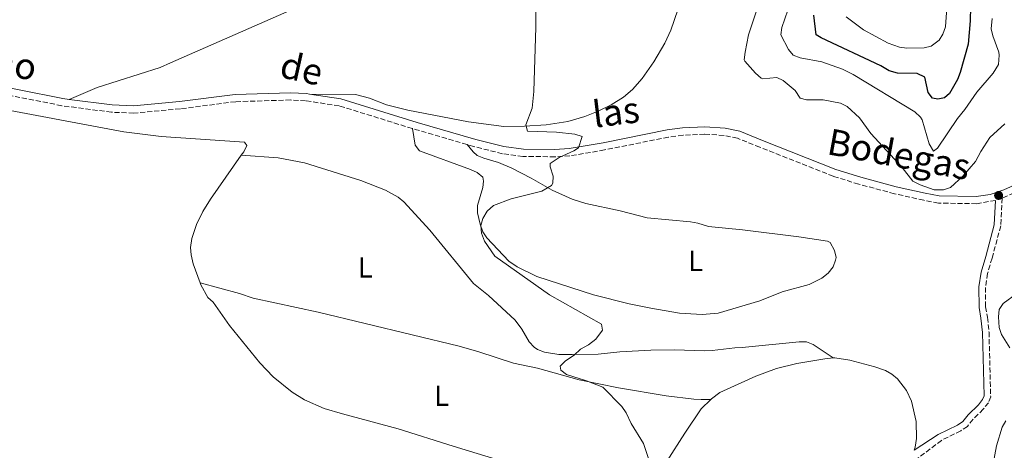
# Model space of a CAD drawing. Units: metres. Extents: x 625418 to 628895, y 4678662 to 4681037.
# Drawn here: x 627464 to 627803, y 4679630 to 4679778 of the extents above; entities that cross this region are included whole.
import ezdxf
from ezdxf.enums import TextEntityAlignment as Align

# ---------------------------------------------------------------- set-up
doc = ezdxf.new("R2010")
doc.units = ezdxf.units.M
doc.header["$MEASUREMENT"] = 0
doc.linetypes.add('DGN Style 3', pattern=[2.435890702152634, 1.739921930109024, -0.6959687720436097])
for name, color, linetype, lineweight in [('Camino', 7, 'DGN Style 3', 0), ('Curva de nivel directora', 30, 'Continuous', 30), ('Curva de nivel intermedia', 30, 'Continuous', 0), ('Etiqueta de uso rústico', 92, 'Continuous', 0), ('Línea de cambio de uso (parcela vista)', 92, 'Continuous', 0), ('Margen derecho', 7, 'Continuous', 0), ('Punto acotado terreno (símbolo)', 7, 'Continuous', 0)]:
    doc.layers.add(name, color=color, linetype=linetype, lineweight=lineweight)
doc.styles.add('Style-Arial', font='arial.ttf')

# ---------------------------------------------------------------- blocks, each defined once
blk = doc.blocks.new('5PATER')
at = {"layer": 'Punto acotado terreno (símbolo)', "linetype": 'Continuous', "lineweight": 0}
h = blk.add_hatch(color=51, dxfattribs=at)
edge = h.paths.add_edge_path()
edge.add_ellipse((0, 0), major_axis=(-0.1095731443231308, -0.1110710700762829), ratio=0.9994222409660317, start_angle=0, end_angle=360)

msp = doc.modelspace()

# ---------------------------------------------------------------- linework, layer by layer
at = {"layer": 'Camino', "color": 7, "linetype": 'DGN Style 3', "lineweight": 0, "extrusion": (0.2177652752763772, 0.7628632579566185, 0.6087839801962741), "elevation": 3706874.973841333, "flags": 128}
msp.add_lwpolyline([(681044.5531013481, -2844131.754111513), (681063.1571911778, -2844131.9305815), (681064.159919682, -2844131.955791499)], dxfattribs=at)
at = {"layer": 'Camino', "color": 7, "linetype": 'DGN Style 3', "lineweight": 0}
for points in [[(627599.1800000003, 4679741.039999999, 333.7299999999959), (627573.9999999988, 4679748.86, 333.320000000007), (627562.4899999977, 4679750.57, 332.9900000000052), (627557.2899999986, 4679750.86, 332.8300000000018), (627538.4400000015, 4679750.280000002, 332.6600000000034), (627519.4200000024, 4679747.830000003, 332.4700000000011), (627503.3899999994, 4679746.320000002, 332.4799999999959), (627495.7299999995, 4679746.66, 332.5), (627478.6200000015, 4679748.9, 332.1199999999953), (627433.35, 4679757.870000003, 331.7899999999937)], [(627799.6400000004, 4679716.340000001, 339.0899999999966), (627793.2199999986, 4679715.190000001, 339.0399999999937), (627780.1000000003, 4679715.38, 339.6199999999954), (627775.0399999977, 4679716.350000001, 339.7899999999937), (627764.9799999993, 4679718.609999999, 339.4100000000035), (627752.6700000025, 4679721.88, 338.8399999999965), (627743.9299999984, 4679724.620000003, 338.1999999999972), (627718.6799999998, 4679734.61, 336.9900000000054), (627711.0100000009, 4679737.680000001, 336.9900000000054), (627706.3500000006, 4679738.670000002, 336.8399999999965), (627699.6799999987, 4679739.120000001, 336.6000000000058), (627692.2499999988, 4679738.75, 336.1999999999972), (627687.2499999988, 4679738.100000002, 335.8800000000046), (627665.2199999989, 4679733.670000002, 335.199999999997), (627653.3399999988, 4679731.63, 334.5599999999977), (627648.2100000012, 4679731.31, 334.4499999999972), (627637.1999999986, 4679731.460000001, 334.3099999999978), (627630.1499999987, 4679732.370000001, 334.1499999999941), (627620.3099999973, 4679734.870000003, 333.9100000000036), (627618.0000000006, 4679735.540000001, 333.8899999999995)], [(627811.0199999996, 4679721.680000001, 339.0700000000072), (627810.6399999997, 4679721.32, 339.0700000000072), (627808.3199999996, 4679719.850000001, 339.0599999999977), (627801.9299999991, 4679717.109999999, 339.1100000000007)], [(627801.9299999991, 4679717.109999999, 339.1100000000007), (627801.489999999, 4679707.570000002, 338.8800000000048), (627798.5100000015, 4679696.460000001, 338.8800000000048), (627796.9299999991, 4679691.180000002, 338.6000000000059), (627796.2600000007, 4679686.4, 338.6900000000024), (627796.2800000008, 4679679.719999999, 338.9700000000012), (627796.9299999991, 4679676.100000002, 339.570000000007), (627797.4600000011, 4679671.030000002, 339.7100000000065), (627798.030000001, 4679648.739999999, 339.2799999999988), (627797.2499999986, 4679646.739999999, 339.300000000003), (627795.4899999973, 4679644.480000001, 339.3300000000017), (627791.9800000003, 4679641.02, 339.429999999993), (627790.0399999979, 4679638.600000003, 339.570000000007), (627787.739999998, 4679637.050000002, 339.5099999999949), (627781.0899999985, 4679633.780000002, 339.1600000000036), (627769.5500000003, 4679624.969999999, 338.6900000000024)]]:
    msp.add_polyline3d(points, dxfattribs=at)
at = {"layer": 'Curva de nivel directora', "color": 30, "linetype": 'Continuous', "lineweight": 30, "elevation": 350, "flags": 128}
msp.add_lwpolyline([(627791.0999999996, 4679782.930000001), (627791.0300000004, 4679778.120000001), (627790.2799999993, 4679770.060000001), (627787.5700000003, 4679760.320000002), (627786.5699999989, 4679757.880000001), (627783.8699999988, 4679753.090000001), (627782.15, 4679751.609999999), (627779.8999999993, 4679751.130000001), (627778.0099999983, 4679751.470000001), (627776.5199999996, 4679753.480000001), (627775.4199999999, 4679758.660000001), (627772.7499999988, 4679759.960000002), (627765.9899999996, 4679760.04), (627763.1399999999, 4679760.940000001), (627760.3100000002, 4679762.630000001), (627739.7699999987, 4679772.190000001), (627738.0700000002, 4679773.330000001), (627737.2099999995, 4679780.040000001)], dxfattribs=at)
at = {"layer": 'Curva de nivel intermedia', "color": 30, "linetype": 'Continuous', "lineweight": 0, "flags": 128}
for points, elevation in [([(627748.3099999994, 4679779.46), (627754.2999999997, 4679775), (627762.8100000012, 4679770.439999999), (627766.6800000003, 4679769.02), (627769.1600000013, 4679768.699999999), (627775.1100000015, 4679768.829999999), (627777.5400000011, 4679769.350000001), (627780.3399999995, 4679771.390000001), (627781.6100000013, 4679773.539999999), (627782.4699999996, 4679776), (627784.0000000007, 4679797.17)], 355.0000000000001), ([(627641.5199999991, 4679790.03), (627641.6599999999, 4679775.930000001), (627640.9200000003, 4679753.750000001), (627640.4100000005, 4679748.06), (627638.1900000009, 4679742.26), (627638.7400000008, 4679740.189999999)], 334.9999999999999), ([(627718.0100000014, 4679782.859999999), (627714.7800000017, 4679773.25), (627713.5700000002, 4679767.269999999), (627713.2500000006, 4679764.699999998), (627713.5099999999, 4679764.180000001), (627717.1399999998, 4679760.029999999), (627719.070000001, 4679758.38), (627719.7100000002, 4679758.179999999), (627724.4600000001, 4679758.55), (627726.730000001, 4679757.600000001), (627730.8600000015, 4679754.130000001), (627732.5700000015, 4679751.439999999), (627734.7300000007, 4679750.9), (627740.4000000014, 4679750.91), (627746.4500000019, 4679749.779999998), (627748.6700000014, 4679748.63), (627752.9500000018, 4679744.73), (627756.8600000012, 4679739.309999999), (627767.6200000013, 4679727.619999999), (627771.3000000004, 4679722.95), (627773.7900000004, 4679721.649999999), (627778.640000001, 4679719.99), (627781.8500000006, 4679719.960000001), (627784.24, 4679720.76), (627788.5000000001, 4679724.680000001), (627792.8200000008, 4679729.67), (627794.6100000012, 4679733.100000001), (627797.7699999994, 4679738.010000001), (627802.8600000012, 4679742.680000001)], 340.0000000000001), ([(627728.2799999999, 4679781.710000001), (627726.2700000005, 4679775.749999999), (627725.9199999997, 4679773.239999999), (627728.5000000012, 4679768.189999999), (627730.1500000008, 4679766.319999999), (627732.5600000003, 4679765.329999999), (627740.0100000001, 4679763.980000001), (627747.1400000004, 4679761.520000001), (627750.7300000001, 4679759.649999999), (627771.9599999998, 4679746.789999999), (627773.8799999999, 4679744.989999998), (627774.49, 4679743.999999999), (627776.9100000008, 4679735.750000001), (627778.4100000005, 4679733.31), (627779.7000000002, 4679734.269999999), (627786.5800000001, 4679744.52), (627789.1200000015, 4679747.539999999), (627793.240000001, 4679753.5), (627798.8600000002, 4679760.05), (627800.6700000007, 4679763.109999999), (627801.0000000015, 4679766.300000001), (627800.7900000014, 4679767.32), (627798.7400000017, 4679772.92), (627798.1500000017, 4679775.380000001), (627798.5200000005, 4679778.930000001)], 345.0000000000001), ([(627638.7400000008, 4679740.189999999), (627648.740000001, 4679739.81), (627655.070000001, 4679739.109999998), (627657.5200000008, 4679738.350000001), (627656.2700000014, 4679734.439999999), (627654.7600000004, 4679733.359999999), (627649.72, 4679731.130000001), (627646.6199999999, 4679729.060000001), (627646.5999999996, 4679727.880000001), (627647.6300000001, 4679724.710000001), (627647.5300000019, 4679722.199999999), (627647.0700000012, 4679721.430000001), (627643.7200000008, 4679719.449999999), (627633.1500000006, 4679716.850000001), (627627.0500000007, 4679714.53), (627624.8600000005, 4679712.569999999), (627623.3700000017, 4679710.109999998), (627622.7700000005, 4679707.679999999), (627622.9100000013, 4679705.029999998), (627624.04, 4679702.240000002), (627627.5700000017, 4679697.17), (627646.3000000002, 4679683.880000001), (627664.1799999994, 4679673.77), (627664.5700000006, 4679671.710000001), (627662.2500000005, 4679668.55), (627659.7699999993, 4679666.679999999), (627657.0200000001, 4679665.189999999), (627654.8000000005, 4679663.119999998), (627651.8800000015, 4679661.109999999), (627650.0199999996, 4679659.300000001), (627650.1900000017, 4679657.96), (627652.1800000009, 4679656.439999999), (627659.0700000019, 4679654.289999999), (627664.7000000002, 4679652.05), (627671.2000000001, 4679645.42), (627672.7000000001, 4679643.259999999), (627674.4700000002, 4679639.630000001), (627678.6100000021, 4679632.689999999), (627680.8600000006, 4679626.130000001)], 334.9999999999999), ([(627806.9800000007, 4679684.310000001), (627802.3800000006, 4679680.899999999), (627801.0000000015, 4679678.81), (627800.7199999999, 4679676.220000001), (627800.9200000011, 4679672.59), (627801.7900000005, 4679670.170000001), (627804.6300000015, 4679665.600000001)], 340.0000000000001), ([(627803.2099999998, 4679640.500000001), (627801.9300000013, 4679638.34), (627800.0700000017, 4679631.899999999), (627798.6700000003, 4679624.439999999)], 340.0000000000001)]:
    msp.add_lwpolyline(points, dxfattribs=dict(at, elevation=elevation))
at = {"layer": 'Línea de cambio de uso (parcela vista)', "color": 92, "linetype": 'Continuous', "lineweight": 0}
for points in [[(627683.5099999999, 4679842.539999999, 336.4499999999971), (627678.4699999997, 4679840.32, 336.2899999999936), (627672.6500000004, 4679837.199999999, 336.1499999999942), (627659.1900000004, 4679829.619999999, 335.8399999999965), (627640.8200000003, 4679818.24, 335.0099999999948), (627629.7199999997, 4679812.51, 334.6900000000023), (627575.4199999999, 4679789.84, 333.1699999999983), (627516.0700000003, 4679763.630000001, 332.3699999999953), (627512.4699999997, 4679761.980000001, 332.6499999999942), (627490.8399999999, 4679755.199999999, 331.9499999999971), (627481.2000000002, 4679751.08, 332.1699999999983)], [(627563.8099999997, 4679752.9, 333.0200000000041), (627579.6299999999, 4679752.74, 333.6999999999971), (627584.4699999997, 4679751.470000001, 333.9799999999959), (627590.3399999999, 4679749.15, 334.1300000000047), (627597.6200000001, 4679747.359999999, 334.3099999999977), (627618.4400000004, 4679743.34, 334.8600000000006), (627630.6600000003, 4679741.689999999, 334.8399999999965), (627637.75, 4679741.84, 334.9600000000065), (627645.2199999997, 4679742.26, 335.4199999999983), (627652.6600000003, 4679743.480000001, 335.429999999993), (627658.4600000001, 4679745.199999999, 335.3999999999942), (627663.0999999996, 4679747.02, 335.4700000000012), (627667.5700000003, 4679749.189999999, 335.570000000007), (627671.7800000003, 4679751.859999999, 335.679999999993), (627674.8899999997, 4679754.5, 335.7899999999936), (627678.2199999997, 4679758.24, 336.1000000000058), (627682.1900000004, 4679763.970000001, 336.3899999999995), (627685.9900000002, 4679770.41, 336.4499999999971), (627688.04, 4679774.83, 336.5399999999936), (627690.5199999996, 4679781.880000001, 336.6999999999971)], [(627451.5700000003, 4679748.91, 331.9400000000023), (627499.9400000004, 4679739.869999999, 332.3300000000018), (627512.8200000003, 4679738.32, 332.4100000000035), (627541.4199999999, 4679736.359999999, 332.75), (627542.2400000002, 4679735.220000001, 332.75), (627541.2100000001, 4679733.08, 332.75), (627540.3399999999, 4679731.83, 332.75)], [(627599.1799999997, 4679741.039999999, 333.7299999999959), (627600.1699999999, 4679735.289999999, 334.0099999999948), (627601.7000000002, 4679733.42, 334.1499999999942), (627619.2000000002, 4679726.9, 334.2899999999936), (627621.4600000001, 4679725.930000001, 334.2899999999936), (627623.4100000003, 4679724.310000001, 334.2899999999936), (627623.7000000002, 4679722.880000001, 334.429999999993), (627623.4699999997, 4679720.76, 334.429999999993), (627621.6200000001, 4679714.52, 334.9799999999959), (627621.5700000003, 4679712.02, 334.8500000000058), (627622.5199999996, 4679708.15, 334.8399999999965), (627623.4500000002, 4679705.5, 334.8399999999965), (627624.8099999997, 4679703.4, 334.8399999999965), (627632.3099999997, 4679695.439999999, 334.6999999999971), (627635.1799999997, 4679693.439999999, 334.6999999999971), (627641.9299999997, 4679690.180000001, 335.0299999999988), (627661.4299999997, 4679683.800000001, 335.9400000000023), (627673.7300000006, 4679680.76, 336.3099999999977), (627681.1799999997, 4679679.279999999, 336.2299999999959), (627691.0300000003, 4679677.58, 336.5899999999965), (627698.8899999997, 4679677.039999999, 336.7100000000065), (627704.3600000005, 4679677.49, 336.8500000000058), (627718.6699999999, 4679681.75, 337.3500000000058), (627726.3799999999, 4679684.880000001, 337.679999999993), (627735.6100000005, 4679687.42, 337.6199999999953), (627740.0099999999, 4679689.539999999, 338.1699999999983), (627742.2100000001, 4679691.34, 338.3099999999977), (627743.8200000003, 4679693.460000001, 338.1499999999942), (627744.7199999997, 4679695.76, 337.9600000000065), (627744.8700000001, 4679696.710000001, 337.8899999999995), (627744.3499999996, 4679699.130000001, 337.7599999999948), (627742.9000000004, 4679701.789999999, 337.7599999999948), (627741.9400000004, 4679702.34, 337.75), (627732.0499999998, 4679703.82, 337.4700000000012), (627712.7000000002, 4679706.180000001, 336.9700000000012), (627701.0499999998, 4679707.359999999, 336.2299999999959), (627697.2999999998, 4679708.539999999, 336.2299999999959), (627694.8499999996, 4679708.960000001, 336.1499999999942), (627679.9000000004, 4679710.350000001, 335.4199999999983), (627670.5999999996, 4679712.720000001, 335.3999999999942), (627658.8700000001, 4679715.210000001, 335.3999999999942), (627654.1299999999, 4679716.77, 335.1499999999942), (627647.2999999998, 4679719.83, 334.3600000000006), (627640.0700000003, 4679723.970000001, 333.9799999999959), (627633.4299999997, 4679727.460000001, 334.1000000000058), (627628.75, 4679729.359999999, 334.429999999993), (627623.79, 4679730.810000001, 334.1300000000047), (627621.5099999999, 4679731.810000001, 333.929999999993), (627620.0700000003, 4679733.039999999, 333.8699999999953), (627618, 4679735.539999999, 333.8899999999995)], [(627540.3399999999, 4679731.83, 332.75), (627529.7400000002, 4679716.720000001, 332.75), (627527.2000000002, 4679712.5, 332.75), (627525.0199999996, 4679707.980000001, 332.75), (627523.4100000003, 4679703.25, 332.75), (627522.9299999997, 4679700.130000001, 332.75), (627523.1200000001, 4679697.619999999, 332.75), (627523.8399999999, 4679694.529999999, 332.75), (627526.25, 4679687.939999999, 332.6600000000035)], [(627743.9000000004, 4679662.109999999, 337.5800000000018), (627737.0099999999, 4679666.789999999, 337.1600000000035), (627734.7300000006, 4679667.630000001, 337.0500000000029), (627732.1699999999, 4679667.67, 336.9600000000065), (627712.54, 4679665.689999999, 336.75), (627710.04, 4679665.66, 336.6399999999995), (627702.2599999999, 4679664.630000001, 335.7799999999988), (627699.7699999996, 4679664.529999999, 335.6900000000023), (627689.3099999997, 4679664.869999999, 335.6399999999995), (627681.2400000002, 4679664.75, 335.6399999999995), (627670.5099999999, 4679664.220000001, 335.3600000000006), (627663.0700000003, 4679663.480000001, 334.8099999999977), (627654.0999999996, 4679663.27, 334.6199999999953), (627649.5, 4679663.350000001, 334.5299999999988), (627644.5999999996, 4679664.16, 334.5299999999988), (627642.25, 4679664.980000001, 334.7100000000065), (627641.0300000003, 4679665.789999999, 334.8099999999977), (627639.3200000003, 4679667.67, 334.8500000000058), (627636.7999999998, 4679672.029999999, 334.8699999999953), (627634.5700000003, 4679675.09, 334.8099999999977), (627625.4100000003, 4679683.57, 334.3000000000029), (627620.1799999997, 4679687.720000001, 334.25), (627605.2400000002, 4679706.08, 334.070000000007), (627596.2199999997, 4679715.82, 333.8399999999965), (627594.3200000003, 4679717.449999999, 333.8000000000029), (627589.9100000003, 4679719.859999999, 333.7100000000065), (627581.4199999999, 4679723.17, 333.6900000000023), (627562.1100000005, 4679729.220000001, 333.6699999999983), (627553.04, 4679731.01, 333.5599999999977), (627540.3399999999, 4679731.83, 332.75)], [(627526.25, 4679687.939999999, 332.6699999999983), (627539.7999999998, 4679684.26, 332.5299999999988), (627544.4299999997, 4679682.74, 332.6699999999983), (627566.8099999997, 4679677.9, 332.820000000007), (627615.2699999996, 4679666.130000001, 333.320000000007), (627622.0700000003, 4679664.220000001, 333.5299999999988), (627633.9400000004, 4679660.34, 334.1499999999942), (627642.1600000003, 4679658.630000001, 334.2899999999936), (627656.5899999999, 4679654.58, 334.9799999999959), (627670.0700000003, 4679651.859999999, 335.3800000000047), (627686.4900000002, 4679649.09, 335.9199999999983), (627695.9900000002, 4679647.9, 336.2700000000041), (627698.5, 4679647.779999999, 336.179999999993), (627701.7599999999, 4679647.83, 336.8099999999977)], [(627526.25, 4679687.939999999, 332.6600000000035), (627526.4800000006, 4679687.33, 332.6600000000035), (627528.8799999999, 4679682.939999999, 332.4700000000012), (627530.6799999997, 4679681.279999999, 332.3300000000018), (627536.3099999997, 4679673.289999999, 332.0500000000029), (627546.7199999997, 4679660.449999999, 331.6399999999995), (627551.3200000003, 4679655.609999999, 331.7799999999988), (627557.8799999999, 4679650.380000001, 332.4700000000012), (627562.0700000003, 4679647.680000001, 332.4600000000065), (627568.9000000004, 4679644.76, 332.7200000000012), (627575.2199999997, 4679642.869999999, 332.8999999999942), (627594.2800000003, 4679637.76, 332.75), (627613.2699999996, 4679631.76, 333.1600000000035), (627632.3499999996, 4679625.880000001, 334.3999999999942), (627661.9500000002, 4679617.01, 334.6900000000023), (627668.8899999997, 4679615.619999999, 334.8300000000018), (627672.6200000001, 4679615.76, 334.9700000000012), (627675.0700000003, 4679616.17, 335.1000000000058), (627677.4000000004, 4679617.58, 335.1100000000006), (627684.9000000004, 4679624.279999999, 335.5399999999936), (627686.5499999998, 4679626.369999999, 335.6600000000035), (627692.8700000001, 4679636.230000001, 335.6600000000035), (627698.5199999996, 4679644.58, 336.3099999999977), (627701.7599999999, 4679647.83, 336.8000000000029)], [(627701.7599999999, 4679647.83, 336.8000000000029), (627702.0499999998, 4679648.109999999, 336.8500000000058), (627704.9299999997, 4679650.24, 336.8999999999942), (627717.3099999997, 4679655.869999999, 337.320000000007), (627724.3499999996, 4679658.5, 337.3399999999965), (627731.3499999996, 4679660.180000001, 337.320000000007), (627740.9900000002, 4679661.84, 337.4600000000065), (627743.9000000004, 4679662.109999999, 337.570000000007)], [(627743.9000000004, 4679662.109999999, 337.570000000007), (627744.4500000002, 4679662.16, 337.6000000000058), (627749.5599999997, 4679661.32, 337.9900000000052), (627758.2400000002, 4679659.109999999, 338.3999999999942), (627761.8200000003, 4679657.82, 338.570000000007), (627764.0199999996, 4679656.59, 338.6600000000035), (627765.9600000001, 4679654.980000001, 338.7299999999959), (627769.0999999996, 4679650.960000001, 338.820000000007), (627770.8200000003, 4679647.289999999, 338.8500000000058), (627772.3799999999, 4679640.300000001, 339.1100000000006), (627772.5499999998, 4679634.369999999, 338.8600000000006), (627772.0700000003, 4679631.380000001, 338.7799999999988), (627771.7300000006, 4679630.350000001, 338.7599999999948)]]:
    msp.add_polyline3d(points, dxfattribs=at)
at = {"layer": 'Margen derecho', "color": 7, "linetype": 'Continuous', "lineweight": 0}
for points in [[(627481.1999999986, 4679751.080000003, 332.1600000000035), (627479.0199999993, 4679751.370000003, 332.1199999999953), (627433.8700000008, 4679760.320000002, 331.7899999999937), (627412.7899999986, 4679765.13, 331.6100000000005), (627394.8700000015, 4679770.280000002, 331.5800000000019), (627382.2299999992, 4679774.120000003, 331.1699999999983), (627371.3999999977, 4679777.52, 331.1799999999931), (627368.9200000009, 4679778.04, 331.1199999999953)], [(627563.8099999987, 4679752.899999999, 333.0200000000042), (627562.7399999979, 4679753.06, 332.9900000000052), (627557.3199999998, 4679753.359999999, 332.8300000000018), (627538.2399999981, 4679752.780000003, 332.6600000000034), (627519.1400000007, 4679750.309999999, 332.4700000000011), (627503.3200000002, 4679748.820000002, 332.4799999999959), (627495.9499999986, 4679749.160000003, 332.5), (627481.1999999986, 4679751.080000003, 332.1600000000035)], [(627807.1200000015, 4679722.050000002, 339.0599999999977), (627802.5599999973, 4679719.960000001, 339.0899999999966), (627797.85, 4679718.38, 339.1399999999993), (627793.0599999977, 4679717.690000002, 339.0399999999937), (627780.3500000007, 4679717.880000001, 339.6199999999954), (627775.5399999984, 4679718.800000002, 339.7899999999937), (627765.5699999994, 4679721.039999999, 339.4100000000035), (627753.3699999999, 4679724.289999999, 338.8399999999965), (627744.78, 4679726.969999999, 338.1999999999972), (627719.5699999994, 4679736.940000002, 336.9900000000054), (627711.7399999973, 4679740.080000003, 336.9900000000054), (627706.6999999993, 4679741.149999999, 336.8399999999965), (627699.6999999987, 4679741.620000003, 336.6000000000058), (627692.0299999998, 4679741.250000002, 336.1999999999972), (627686.8399999996, 4679740.570000002, 335.8800000000046), (627664.7699999994, 4679736.120000003, 335.199999999997), (627653.0500000004, 4679734.120000001, 334.5599999999977), (627648.1399999997, 4679733.809999999, 334.4499999999972), (627637.3799999995, 4679733.960000004, 334.3099999999978), (627630.6200000005, 4679734.830000003, 334.1499999999941), (627620.9600000001, 4679737.280000002, 333.9100000000036), (627600.8599999989, 4679743.149999999, 333.7500000000001), (627574.5500000009, 4679751.31, 333.320000000007), (627563.8099999987, 4679752.899999999, 333.0200000000042)], [(627799.6400000004, 4679716.340000001, 339.0899999999966), (627799.2600000004, 4679707.910000001, 338.8800000000048), (627796.3500000001, 4679697.070000002, 338.8800000000048), (627794.7299999996, 4679691.660000003, 338.6000000000059), (627794.0100000021, 4679686.559999999, 338.6900000000024), (627794.03, 4679679.520000001, 338.9700000000012), (627794.6999999983, 4679675.780000002, 339.570000000007), (627795.2100000002, 4679670.88, 339.7100000000065), (627795.769999999, 4679649.130000001, 339.2799999999988), (627795.2699999983, 4679647.860000002, 339.300000000003), (627793.7999999998, 4679645.980000001, 339.3300000000017), (627790.3099999984, 4679642.530000002, 339.429999999993), (627788.489999999, 4679640.270000001, 339.570000000007), (627786.6099999992, 4679639.000000001, 339.5099999999949), (627779.9699999985, 4679635.739999999, 339.1600000000036), (627771.7299999996, 4679630.350000003, 338.7599999999949)]]:
    msp.add_polyline3d(points, dxfattribs=at)

# ---------------------------------------------------------------- block references
at = {"layer": 'Punto acotado terreno (símbolo)', "color": 7, "linetype": 'Continuous', "lineweight": 0, "xscale": 10, "yscale": 10, "zscale": 10}
msp.add_blockref('5PATER', (627800.7600000001, 4679718.020000001, 339.1000000000063), dxfattribs=at)

# ---------------------------------------------------------------- texts
at = {"color": 7, "linetype": 'Continuous', "lineweight": 0, "style": 'Style-Arial'}
for s, rotation, p in [('Camino', 348.87328, (627447.2238447941, 4679761.701887868, 331.8800000000047)), ('de', 347.47005, (627560.1479504239, 4679757.278056088, 332.8600000000006)), ('las', 6.82039, (627669.7286716038, 4679742.31306092, 335.3399999999965)), ('Bodegas', 349.47412, (627765.6940724279, 4679727.760294648, 339.5))]:
    msp.add_text(s, height=9, rotation=rotation, dxfattribs=at).set_placement(p, align=Align.CENTER)
at = {"layer": 'Etiqueta de uso rústico', "color": 92, "linetype": 'Continuous', "lineweight": 0, "style": 'Style-Arial'}
for p in [(627696.5814203798, 4679695.520009998, 336.3800000000047), (627583.0114203802, 4679693.240009999, 333.3300000000018), (627609.2614203802, 4679649.12001, 333.1000000000058)]:
    msp.add_text('L', height=7.000000000000002, dxfattribs=at).set_placement(p, align=Align.MIDDLE_CENTER)

doc.saveas('drawing.dxf')
